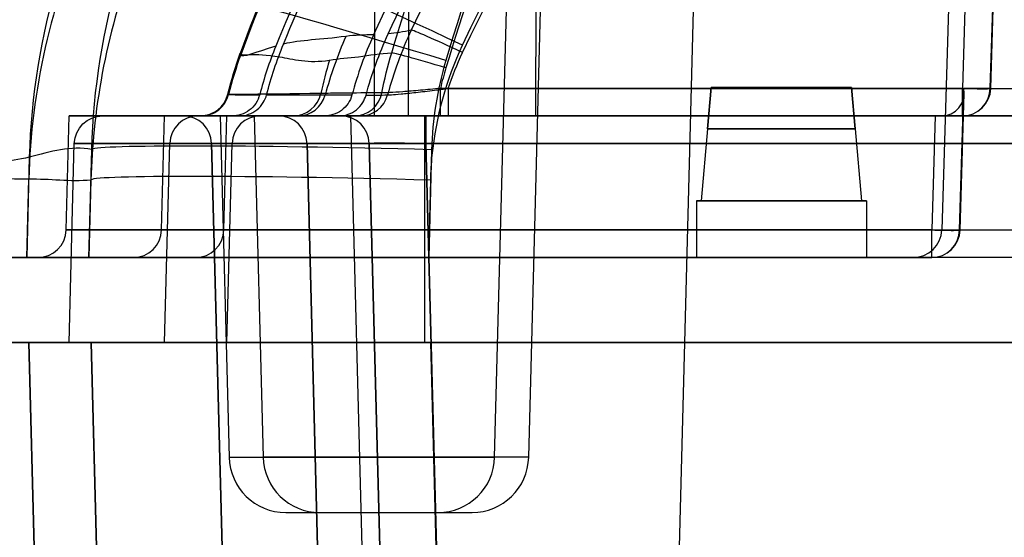
# Model space of a CAD drawing. Units: millimetres. Extents: x 11 to 112, y 13 to 147.
# Drawn here: x 19 to 24, y 85 to 88 of the extents above; entities that cross this region are included whole.
import ezdxf

# ---------------------------------------------------------------- set-up
doc = ezdxf.new("R2010")
doc.units = ezdxf.units.MM
doc.header["$PDSIZE"] = -1
doc.layers.add('1', color=7, linetype='Continuous', true_color=0xffffff)
doc.styles.get("Standard").update_dxf_attribs({"font": 'arial.ttf', "height": 2})
doc.dimstyles.get("Standard").update_dxf_attribs({"dimtxt": 0.18, "dimasz": 0.18, "dimexe": 0.18, "dimexo": 0.0625, "dimgap": 0.09, "dimtad": 0, "dimtih": 1, "dimtoh": 1, "dimdec": 4, "dimzin": 0, "dimdsep": 46, "dimtxsty": 'Standard', "dimcen": 0.09, "dimadec": 0, "dimazin": 0, "dimtfac": 1, "dimtdec": 4, "dimtofl": 0, "dimtmove": 0, "dimatfit": 3, "dimfxl": 1, "dimtolj": 1, "dimtzin": 0, "dimarcsym": 0})

# ---------------------------------------------------------------- blocks, each defined once
blk = doc.blocks.new('*D22')
at = {"color": 0, "lineweight": -2, "transparency": 16777216}
for p, q in [((38.6073, 102.3849), (14.4727, 102.3849)), ((14.6527, 102.2049), (14.6527, 91.8)), ((14.6527, 79.1715), (14.6527, 89.5763)), ((20.2552, 78.9915), (14.4727, 78.9915))]:
    blk.add_line(p, q, dxfattribs=at)
at = {"color": 0, "transparency": 16777216}
for points in [[(14.6227, 102.2049), (14.6827, 102.2049), (14.6527, 102.3849)], [(14.6227, 79.1715), (14.6827, 79.1715), (14.6527, 78.9915)]]:
    blk.add_solid(points, dxfattribs=at)
at = {"layer": 'Defpoints', "color": 0, "transparency": 16777216}
for p in [(38.6698, 102.3849), (14.6527, 78.9915), (20.3177, 78.9915)]:
    blk.add_point(p, dxfattribs=at)
at = {"color": 0, "transparency": 16777216, "insert": (14.6527, 90.6882), "char_height": 2, "attachment_point": 5}
blk.add_mtext('\\A1;23.39', dxfattribs=at)
blk = doc.blocks.new('*D31')
at = {"color": 0, "lineweight": -2, "transparency": 16777216}
for p, q in [((52.1041, 89.5395), (52.1041, 74.7565)), ((17.3178, 82.6385), (17.3178, 74.7565)), ((17.4978, 74.9365), (31.2451, 74.9365)), ((51.9241, 74.9365), (38.1768, 74.9365))]:
    blk.add_line(p, q, dxfattribs=at)
at = {"color": 0, "transparency": 16777216}
for points in [[(17.4978, 74.9665), (17.4978, 74.9065), (17.3178, 74.9365)], [(51.9241, 74.9665), (51.9241, 74.9065), (52.1041, 74.9365)]]:
    blk.add_solid(points, dxfattribs=at)
at = {"layer": 'Defpoints', "color": 0, "transparency": 16777216}
for p in [(52.1041, 89.602), (17.3178, 82.701), (52.1041, 74.9365)]:
    blk.add_point(p, dxfattribs=at)
at = {"color": 0, "transparency": 16777216, "insert": (34.711, 74.9365), "char_height": 2, "attachment_point": 5}
blk.add_mtext('\\A1;34.79', dxfattribs=at)

msp = doc.modelspace()

# ---------------------------------------------------------------- linework, layer by layer
at = {"layer": '1', "color": 252, "linetype": 'Continuous'}
for p, q in [((22.3647, 83.8362), (22.5189, 89.7264)), ((21.573, 85.6142), (21.6738, 89.4624)), ((21.7254, 85.6142), (21.8234, 89.3551)), ((21.7595, 88.7884), (21.7557, 87.1449)), ((21.7593, 88.6988), (21.7557, 87.1449)), ((21.0369, 88.6638), (21.0335, 87.1449)), ((21.0369, 88.6462), (21.0335, 87.1449)), ((21.1891, 88.574), (21.1859, 87.1449)), ((21.189, 88.5231), (21.1859, 87.1449)), ((23.6356, 88.5471), (23.5766, 86.6336)), ((23.7082, 88.5419), (23.669, 87.2685)), ((23.794, 87.2686), (23.8332, 88.5419)), ((23.7959, 87.268), (23.8351, 88.5413)), ((22.5434, 87.2719), (22.5272, 87.0864)), ((22.5272, 87.0864), (22.5434, 87.2719)), ((22.5434, 87.2719), (23.1721, 87.2719)), ((23.1721, 87.2719), (22.5434, 87.2719)), ((23.1721, 87.2719), (23.1883, 87.0864)), ((23.1883, 87.0864), (23.1721, 87.2719)), ((21.3299, 87.1449), (21.3299, 87.2685)), ((23.669, 87.2685), (21.3299, 87.2685)), ((21.3652, 87.2685), (21.3652, 87.1449)), ((21.3652, 87.2685), (30.0716, 87.2685)), ((23.6565, 86.6336), (23.6761, 87.2686)), ((23.6584, 86.633), (23.6773, 87.2466)), ((23.669, 87.1449), (23.669, 87.2685)), ((23.6761, 87.2686), (23.794, 87.2686)), ((19.6527, 86.6335), (19.6661, 87.1449)), ((19.6527, 86.6335), (19.6661, 87.1449)), ((20.0806, 86.6335), (20.094, 87.1449)), ((20.0806, 86.6335), (20.094, 87.1449)), ((20.3729, 87.1449), (20.094, 87.1449)), ((20.094, 87.1449), (20.3729, 87.1449)), ((20.6053, 87.1449), (20.1778, 87.1449)), ((20.1778, 87.1449), (20.6053, 87.1449)), ((20.2442, 87.1449), (20.5231, 87.1449)), ((20.5231, 87.1449), (20.2442, 87.1449)), ((21.0335, 87.1449), (20.2547, 87.1449)), ((20.2574, 87.1449), (21.0335, 87.1449)), ((20.3431, 87.1449), (21.0335, 87.1449)), ((20.3431, 87.1449), (20.3832, 85.6142)), ((20.3595, 86.6335), (20.3729, 87.1449)), ((20.3595, 86.6335), (20.3729, 87.1449)), ((20.397, 87.1449), (21.1859, 87.1449)), ((21.1859, 87.1449), (20.4285, 87.1449)), ((20.4955, 87.1449), (21.1859, 87.1449)), ((20.4955, 87.1449), (20.5356, 85.6142)), ((20.6053, 87.1449), (20.8843, 87.1449)), ((20.8843, 87.1449), (20.6053, 87.1449)), ((20.8107, 87.1449), (21.7557, 87.1449)), ((21.7557, 87.1449), (20.8743, 87.1449)), ((21.2649, 87.1449), (20.8843, 87.1449)), ((20.8843, 87.1449), (21.2649, 87.1449)), ((21.7557, 87.1449), (20.9273, 87.1449)), ((20.9273, 87.1449), (21.014, 83.8362)), ((21.2608, 86.6335), (21.2608, 87.1449)), ((21.2608, 87.1449), (30.0694, 87.1449)), ((23.5472, 87.1449), (21.2608, 87.1449)), ((21.2608, 86.6335), (21.2608, 87.1449)), ((21.2608, 87.1449), (24.0733, 87.1449)), ((29.9597, 87.1449), (21.2608, 87.1449)), ((21.2608, 87.0212), (21.2608, 87.1449)), ((21.2608, 87.1449), (21.2608, 87.0212)), ((21.2649, 87.1449), (21.2649, 87.0212)), ((21.2649, 87.0212), (21.2649, 87.1449)), ((21.2649, 87.1449), (29.9597, 87.1449)), ((24.0733, 87.1449), (21.2649, 87.1449)), ((21.3299, 87.1449), (23.669, 87.1449)), ((30.0716, 87.1449), (21.3652, 87.1449)), ((23.5472, 87.1449), (23.5315, 86.6335)), ((23.5724, 87.1449), (23.5472, 87.1449)), ((23.669, 87.1449), (23.5724, 87.1449)), ((22.5272, 87.0864), (22.499, 86.7639)), ((22.5272, 87.0864), (22.499, 86.7639)), ((22.5272, 87.0864), (23.1883, 87.0864)), ((23.1883, 87.0864), (22.5272, 87.0864)), ((23.1883, 87.0864), (23.2165, 86.7639)), ((23.1883, 87.0864), (23.2165, 86.7639)), ((19.6661, 86.1289), (19.6895, 87.0212)), ((19.6661, 86.1289), (19.6895, 87.0212)), ((20.094, 86.1289), (20.1173, 87.0212)), ((20.094, 86.1289), (20.1173, 87.0212)), ((20.3963, 87.0212), (20.1173, 87.0212)), ((20.1173, 87.0212), (20.3963, 87.0212)), ((20.7322, 87.0213), (20.3048, 87.0213)), ((20.3855, 83.9366), (20.3048, 87.0212)), ((20.3048, 87.0212), (20.7322, 87.0212)), ((20.3048, 87.0212), (20.3855, 83.9366)), ((20.3729, 86.1289), (20.3963, 87.0212)), ((20.3729, 86.1289), (20.3963, 87.0212)), ((20.7322, 87.0213), (20.813, 83.9354)), ((20.7322, 87.0213), (21.0112, 87.0213)), ((21.0112, 87.0213), (20.7322, 87.0213)), ((20.813, 83.9354), (20.7322, 87.0213)), ((21.0112, 87.0213), (21.0919, 83.9364)), ((21.0919, 83.9364), (21.0112, 87.0213)), ((21.2608, 86.1289), (21.2608, 87.0212)), ((21.2608, 86.1289), (21.2608, 87.0212)), ((21.2608, 87.0212), (29.9597, 87.0212)), ((24.0733, 87.0212), (21.2608, 87.0212)), ((21.2649, 87.0212), (24.0733, 87.0212)), ((21.2649, 87.0212), (21.3457, 83.9366)), ((21.3457, 83.9366), (21.2649, 87.0212)), ((29.9597, 87.0212), (21.2649, 87.0212)), ((19.755, 86.5099), (19.7677, 86.9948)), ((21.2901, 86.9933), (21.2774, 86.5099)), ((19.4878, 86.9602), (19.476, 86.5099)), ((19.476, 86.5099), (19.4853, 86.8624)), ((19.7641, 86.8586), (19.755, 86.5099)), ((21.2774, 86.5099), (21.2865, 86.8571)), ((23.2387, 86.7639), (22.4767, 86.7639)), ((22.4767, 86.7639), (23.2387, 86.7639)), ((22.4767, 86.7639), (22.4767, 86.5099)), ((22.4767, 86.7639), (22.4767, 86.5099)), ((23.2165, 86.7639), (22.499, 86.7639)), ((22.499, 86.7639), (23.2165, 86.7639)), ((23.2387, 86.7639), (23.2387, 86.5099)), ((23.2387, 86.7639), (23.2387, 86.5099)), ((20.3595, 86.6335), (20.0806, 86.6335)), ((20.0806, 86.6335), (20.3595, 86.6335)), ((21.2608, 86.6335), (30.0605, 86.6335)), ((21.2608, 86.5099), (21.2608, 86.6335)), ((21.2608, 86.5099), (21.2608, 86.6335)), ((23.5315, 86.6335), (21.2608, 86.6335)), ((23.5315, 86.5099), (23.5315, 86.6335)), ((23.5766, 86.6336), (23.6565, 86.6336)), ((19.0477, 86.5099), (19.476, 86.5099)), ((19.476, 86.5099), (19.0477, 86.5099)), ((19.755, 86.5099), (19.476, 86.5099)), ((19.476, 86.5099), (19.755, 86.5099)), ((19.755, 86.5099), (21.2774, 86.5099)), ((21.2774, 86.5099), (19.755, 86.5099)), ((19.9537, 86.5099), (20.2327, 86.5099)), ((20.2327, 86.5099), (19.9537, 86.5099)), ((30.0605, 86.5099), (21.2608, 86.5099)), ((21.2608, 86.5099), (23.5315, 86.5099)), ((30.0605, 86.5099), (21.2774, 86.5099)), ((21.2774, 86.5099), (23.4471, 86.5099)), ((23.2387, 86.5099), (22.4767, 86.5099)), ((22.4767, 86.5099), (23.2387, 86.5099)), ((23.5315, 86.5099), (23.4471, 86.5099)), ((19.0577, 86.1289), (19.486, 86.1289)), ((19.486, 86.1289), (19.0577, 86.1289)), ((19.486, 86.1289), (19.5443, 83.9009)), ((19.5443, 83.9009), (19.486, 86.1289)), ((19.765, 86.1289), (19.486, 86.1289)), ((19.486, 86.1289), (19.765, 86.1289)), ((19.8233, 83.9019), (19.765, 86.1289)), ((21.2874, 86.1289), (19.765, 86.1289)), ((19.765, 86.1289), (19.8233, 83.9019)), ((19.765, 86.1289), (21.2874, 86.1289)), ((20.3729, 86.1289), (20.094, 86.1289)), ((20.094, 86.1289), (20.3729, 86.1289)), ((25.0751, 86.1289), (21.2608, 86.1289)), ((21.2608, 86.1289), (48.0767, 86.1289)), ((21.2874, 86.1289), (21.3457, 83.9034)), ((21.2874, 86.1289), (48.0501, 86.1289)), ((21.3457, 83.9034), (21.2874, 86.1289)), ((48.0501, 86.1289), (21.2874, 86.1289)), ((20.3832, 85.6142), (21.573, 85.6142)), ((21.7254, 85.6142), (20.5356, 85.6142)), ((20.6371, 85.3669), (21.3191, 85.3669)), ((20.7895, 85.3669), (21.4715, 85.3669))]:
    msp.add_line(p, q, dxfattribs=at)
at = {"layer": '1', "color": 163, "linetype": 'Continuous'}
for p, q in [((19.8351, 87.1449), (21.0335, 87.1449)), ((19.8351, 87.1449), (21.0335, 87.1449)), ((19.9875, 87.1449), (21.1859, 87.1449)), ((21.1859, 87.1449), (19.9875, 87.1449)), ((20.3431, 87.1449), (21.6131, 87.1449)), ((21.7557, 87.1449), (20.4193, 87.1449)), ((20.4193, 87.1449), (21.7557, 87.1449)), ((20.4955, 87.1449), (21.7655, 87.1449)), ((22.4513, 87.1449), (20.9273, 87.1449)), ((21.6131, 87.1449), (21.0335, 87.1449)), ((21.7655, 87.1449), (21.1859, 87.1449)), ((22.4513, 87.1449), (21.7557, 87.1449))]:
    msp.add_line(p, q, dxfattribs=at)
at = {"layer": '1', "color": 252, "linetype": 'Continuous', "extrusion": (0, 0, -1)}
for centre, radius, start, end in [((-22.1049, 86.8207), 1.778, 13.7108, 19.9284), ((-19.8164, 87.0179), 0.127, 1.5, 90), ((-19.8164, 87.0179), 0.127, 1.5, 90)]:
    msp.add_arc(centre, radius, start, end, dxfattribs=at)
at = {"layer": '1', "color": 252, "linetype": 'Continuous'}
for centre, radius, start, end in [((20.2541, 87.2719), 0.127, 269.9999, 346.267), ((23.669, 87.2719), 0.127, 270, 358.2356), ((20.1778, 87.0179), 0.127, 1.5, 90), ((20.1778, 87.0179), 0.127, 1.5, 90), ((19.5258, 86.6369), 0.127, 270, 358.5), ((19.5258, 86.6369), 0.127, 270, 358.5), ((23.5315, 86.6369), 0.127, 270, 358.2356), ((20.6371, 85.6209), 0.254, 181.5, 270), ((20.7895, 85.6209), 0.254, 181.5, 270), ((21.3191, 85.6209), 0.254, 270, 358.5), ((21.4715, 85.6209), 0.254, 270, 358.5)]:
    msp.add_arc(centre, radius, start, end, dxfattribs=at)
for centre, major_axis, ratio, start_param, end_param in [((21.4293, 87.4221), (-1.3805, 0.6456), 0.023714, 4.723478, 6.250721), ((22.53, 86.7793), (0.0698, -3.0472), 0.999296, 4.271453, 4.662374), ((21.3545, 87.3536), (1.459, -0.4404), 0.025061, 1.578361, 3.103968), ((22.5326, 86.8775), (-0.7664, 2.9501), 0.99924, 1.021497, 1.289675), ((22.53, 86.7793), (0.0407, -1.7775), 0.999296, 4.271453, 4.428181), ((21.4293, 87.4221), (-0.2301, 0.1076), 0.023714, 4.723478, 6.250721), ((22.1049, 86.8204), (1.778, 0), 0.999999, 2.793728, 2.902335), ((21.3545, 87.3536), (0.2432, -0.0734), 0.025061, 1.578361, 3.103968), ((22.5326, 86.8775), (-0.4471, 1.7209), 0.99924, 1.021497, 1.108296), ((20.2542, 87.2719), (0, 0.127), 1, 3.141593, 4.473132), ((20.67, 87.2719), (0, 0.127), 0.999364, 3.141593, 4.503877), ((20.691, 87.2719), (0, 0.127), 0.999305, 3.141593, 4.451057), ((20.9428, 87.2719), (0, 0.127), 0.999256, 3.141593, 4.5224), ((20.9706, 87.2719), (0, 0.127), 0.999331, 3.141593, 4.448967), ((23.551, 87.2719), (-0.0954, 0.0983), 0.842881, 2.456382, 4.001396), ((23.669, 87.2719), (-0.1269, 0.0039), 0.026165, 1.571602, 3.316186), ((23.669, 87.2719), (0, -0.127), 0.984798, 0, 1.545014), ((20.2442, 87.0179), (0, -0.127), 0.999298, 3.141593, 4.686209), ((20.2442, 87.0179), (0, 0.127), 0.999298, 0, 1.544616), ((20.5231, 87.0179), (0, -0.127), 0.999298, 3.141593, 4.686209), ((20.5231, 87.0179), (0, 0.127), 0.999298, 0, 1.544616), ((20.6053, 87.0179), (0, -0.127), 0.999298, 1.597938, 3.141593), ((20.6053, 87.0179), (0, 0.127), 0.999298, 4.739531, 6.283185), ((20.8843, 87.0179), (0, -0.127), 0.999298, 1.597938, 3.141593), ((20.8843, 87.0179), (0, 0.127), 0.999298, 4.739531, 6.283185), ((21.2901, 86.9534), (1.5235, -0.0399), 0.026168, 1.571482, 3.104111), ((21.2652, 87.0179), (-0.2542, 0.0033), 0.013064, 4.713587, 6.246217), ((21.2652, 87.0179), (-0.2542, 0.0033), 0.013064, 4.713587, 6.246217), ((21.2865, 86.8172), (-1.5235, 0.0399), 0.026168, 4.713074, 6.245704), ((19.9537, 86.6369), (0, 0.127), 0.999298, 3.141593, 4.686209), ((19.9537, 86.6369), (0, -0.127), 0.999298, 0, 1.544616), ((20.2327, 86.6369), (0, 0.127), 0.999298, 3.141593, 4.686209), ((20.2327, 86.6369), (0, -0.127), 0.999298, 0, 1.544616), ((23.4477, 86.6369), (0.1277, 0.0185), 0.984137, 4.565879, 6.110893), ((23.5315, 86.6369), (0, -0.127), 0.984798, 0, 1.545014), ((23.5315, 86.6369), (-0.1269, 0.0039), 0.026165, 1.571602, 3.316186)]:
    msp.add_ellipse(centre, major_axis=major_axis, ratio=ratio, start_param=start_param, end_param=end_param, dxfattribs=at)
for points, knots in [([(48.2481, 88.8984), (48.1488, 90.7426), (48.0416, 92.5867), (47.831, 95.3487), (47.7529, 96.2685), (47.548, 98.1031), (47.4426, 99.0275), (47.1298, 100.1384), (47.0579, 100.3613), (46.8406, 100.7703), (46.6353, 100.906), (45.95, 101.0673), (45.4763, 101.0755), (44.0726, 101.1192), (43.1359, 101.1138), (40.3264, 101.116), (38.4533, 101.1152), (35.6438, 101.1106), (34.7073, 101.1088), (32.8343, 101.0919), (31.8934, 101.1128), (30.7322, 100.9625), (30.4855, 100.9347), (30.108, 100.6602), (29.9774, 100.453), (29.5991, 99.8574), (29.3861, 99.4368), (28.7436, 98.1799), (28.3236, 97.3373), (26.9424, 94.877), (25.8449, 93.35), (23.3643, 90.5475), (21.9963, 89.2338), (21.1994, 87.5299)], [0, 0, 0, 0, 0.125, 0.125, 0.1875, 0.1875, 0.25, 0.25, 0.265625, 0.265625, 0.28125, 0.28125, 0.3125, 0.3125, 0.375, 0.375, 0.5, 0.5, 0.5625, 0.5625, 0.625, 0.625, 0.640625, 0.640625, 0.65625, 0.65625, 0.6875, 0.6875, 0.75, 0.75, 0.875, 0.875, 1, 1, 1, 1]), ([(21.4293, 87.462), (22.216, 89.1443), (23.5711, 90.4378), (26.0198, 93.2042), (27.1075, 94.7075), (28.4804, 97.1307), (28.8986, 97.9605), (29.5303, 99.2024), (29.7395, 99.6179), (30.0974, 100.2151), (30.2173, 100.4173), (30.5525, 100.7419), (30.8053, 100.7573), (31.9525, 100.8972), (32.8797, 100.8784), (34.7275, 100.8947), (35.6514, 100.8965), (38.4231, 100.9011), (40.2709, 100.9017), (43.0426, 100.8998), (43.9667, 100.9044), (45.3517, 100.8668), (45.8168, 100.8595), (46.3851, 100.7465), (46.5069, 100.7282), (46.6916, 100.5919), (46.7337, 100.4772), (46.8716, 100.165), (46.935, 99.9464), (47.214, 98.8506), (47.3171, 97.9459), (47.5123, 96.1474), (47.5879, 95.2459), (47.7922, 92.5389), (47.8973, 90.7317), (47.9947, 88.9244)], [0, 0, 0, 0, 0.125, 0.125, 0.25, 0.25, 0.3125, 0.3125, 0.34375, 0.34375, 0.359375, 0.359375, 0.375, 0.375, 0.4375, 0.4375, 0.5, 0.5, 0.625, 0.625, 0.6875, 0.6875, 0.71875, 0.71875, 0.726562, 0.726562, 0.734375, 0.734375, 0.75, 0.75, 0.8125, 0.8125, 0.875, 0.875, 1, 1, 1, 1]), ([(21.4293, 87.4288), (22.216, 89.111), (23.5711, 90.4045), (26.0198, 93.171), (27.1075, 94.6742), (28.4804, 97.0975), (28.8986, 97.9272), (29.5303, 99.1692), (29.7395, 99.5846), (30.0974, 100.1819), (30.2173, 100.384), (30.5525, 100.7086), (30.8053, 100.7241), (31.9525, 100.8639), (32.8797, 100.8451), (34.7275, 100.8615), (35.6514, 100.8633), (38.4231, 100.8678), (40.2709, 100.8685), (43.0426, 100.8666), (43.9667, 100.8711), (45.3517, 100.8335), (45.8168, 100.8262), (46.3851, 100.7133), (46.5069, 100.6949), (46.6916, 100.5586), (46.7337, 100.444), (46.8716, 100.1318), (46.935, 99.9131), (47.214, 98.8173), (47.3171, 97.9126), (47.5123, 96.1142), (47.5879, 95.2126), (47.7922, 92.5057), (47.8973, 90.6985), (47.9947, 88.8911)], [0, 0, 0, 0, 0.125, 0.125, 0.25, 0.25, 0.3125, 0.3125, 0.34375, 0.34375, 0.359375, 0.359375, 0.375, 0.375, 0.4375, 0.4375, 0.5, 0.5, 0.625, 0.625, 0.6875, 0.6875, 0.71875, 0.71875, 0.726563, 0.726563, 0.734375, 0.734375, 0.75, 0.75, 0.8125, 0.8125, 0.875, 0.875, 1, 1, 1, 1]), ([(27.0981, 95.2324), (27.0863, 95.2164), (27.0546, 95.1754), (26.9936, 95.1062), (26.916, 95.0191), (26.8296, 94.9207), (26.736, 94.8107), (26.6363, 94.6897), (26.5321, 94.5597), (26.424, 94.4218), (26.3093, 94.2733), (26.1885, 94.1154), (26.0612, 93.9487), (25.9353, 93.7843), (25.8117, 93.6243), (25.6916, 93.471), (25.5857, 93.3378), (25.493, 93.2231), (25.4078, 93.1187), (25.2995, 92.988), (25.1826, 92.8496), (25.0513, 92.697), (24.9125, 92.5391), (24.7609, 92.3703), (24.5923, 92.1868), (24.4, 91.9828), (24.1916, 91.768), (23.9779, 91.5543), (23.7897, 91.3716), (23.642, 91.2316), (23.5447, 91.1408), (23.4541, 91.0572), (23.3679, 90.9786), (23.2847, 90.9038), (23.1795, 90.8102), (23.0559, 90.7021), (22.9147, 90.5812), (22.7747, 90.4636), (22.6432, 90.3552), (22.5183, 90.2539), (22.4118, 90.1686), (22.2988, 90.0787), (22.1676, 89.974), (22.036, 89.866), (21.9113, 89.7591), (21.7941, 89.6522), (21.6904, 89.5507), (21.6127, 89.47), (21.5494, 89.4004), (21.5052, 89.3501), (21.4608, 89.2978), (21.4173, 89.2449), (21.3663, 89.1807), (21.3056, 89.101), (21.2257, 88.9904), (21.1239, 88.84), (21.0063, 88.6509), (20.8782, 88.4253), (20.742, 88.1614), (20.5916, 87.8344), (20.4893, 87.578), (20.4361, 87.4325), (20.4347, 87.4287)], [0, 0, 0, 0, 0.030491, 0.075471, 0.119569, 0.161566, 0.200561, 0.235453, 0.266803, 0.294647, 0.319135, 0.343138, 0.363362, 0.380085, 0.393552, 0.403989, 0.411657, 0.414589, 0.418134, 0.421623, 0.427104, 0.433762, 0.441728, 0.451264, 0.463296, 0.477934, 0.495177, 0.513198, 0.531143, 0.546272, 0.559087, 0.571614, 0.584102, 0.596556, 0.608982, 0.633268, 0.657816, 0.685573, 0.717296, 0.745068, 0.775394, 0.805019, 0.830581, 0.847222, 0.861522, 0.873048, 0.879515, 0.884264, 0.88611, 0.887714, 0.889223, 0.890805, 0.892612, 0.895954, 0.900858, 0.91084, 0.924925, 0.939243, 0.956359, 0.97637, 0.999397, 1, 1, 1, 1]), ([(47.2227, 90.0248), (46.5822, 91.0724), (45.8289, 92.081), (43.7019, 93.3466), (42.4474, 93.5706), (40.6237, 93.5729), (40.0074, 93.5102), (38.8218, 93.193), (38.2735, 92.9309), (36.6712, 92.0454), (35.6091, 91.4232), (32.1564, 90.2004), (29.6962, 90.126), (26.0395, 90.1198), (24.8082, 90.182), (23.0166, 89.8466), (22.4242, 89.5687), (21.7273, 88.5514), (21.5306, 87.9769), (21.3545, 87.3935)], [0, 0, 0, 0, 0.125, 0.125, 0.25, 0.25, 0.3125, 0.3125, 0.375, 0.375, 0.5, 0.5, 0.75, 0.75, 0.875, 0.875, 0.9375, 0.9375, 1, 1, 1, 1]), ([(21.1116, 87.4271), (21.2666, 87.9407), (21.4447, 88.4442), (21.9731, 89.3761), (22.3733, 89.7815), (23.8795, 90.3716), (24.9843, 90.3239), (28.2024, 90.35), (30.3726, 90.2948), (32.4623, 90.6997)], [0, 0, 0, 0, 0.125, 0.125, 0.25, 0.25, 0.5, 0.5, 1, 1, 1, 1]), ([(32.4536, 90.446), (30.4166, 90.0593), (28.3041, 90.0984), (25.1695, 90.0804), (24.1111, 90.1294), (22.6042, 89.6327), (22.1961, 89.2576), (21.6777, 88.3513), (21.5055, 87.8604), (21.3545, 87.3602)], [0, 0, 0, 0, 0.5, 0.5, 0.75, 0.75, 0.875, 0.875, 1, 1, 1, 1]), ([(20.05, 88.0685), (19.9056, 87.7598), (19.8125, 87.4219), (19.7709, 87.0083), (19.7661, 86.9335), (19.7641, 86.8586)], [0, 0, 0, 0, 0.821785, 0.821785, 1, 1, 1, 1]), ([(21.2865, 86.8571), (21.2875, 86.8945), (21.2898, 86.932), (21.3106, 87.1388), (21.3571, 87.3077), (21.4293, 87.462)], [0, 0, 0, 0, 0.178228, 0.178228, 1, 1, 1, 1]), ([(20.4334, 87.4265), (20.4314, 87.4176), (20.4446, 87.4191), (20.4728, 87.4202), (20.4749, 87.4203), (20.5066, 87.4214), (20.5505, 87.4195), (20.6674, 87.4005), (20.7404, 87.3793), (20.8326, 87.395)], [0, 0, 0, 0, 0.314951, 0.314951, 0.338408, 0.338408, 0.669272, 0.669272, 1, 1, 1, 1]), ([(20.8326, 87.395), (20.876, 87.4023), (20.9194, 87.4052), (21.0118, 87.4157), (21.0608, 87.4274), (21.1116, 87.4271)], [0, 0, 0, 0, 0.477909, 0.477909, 1, 1, 1, 1]), ([(20.3781, 87.2416), (20.3747, 87.2278), (20.3689, 87.2145), (20.3535, 87.1907), (20.3436, 87.18), (20.3212, 87.1627), (20.3084, 87.1559), (20.2821, 87.1471), (20.2683, 87.1449), (20.2547, 87.1449)], [0, 0, 0, 0, 0.252423, 0.252423, 0.504821, 0.504821, 0.757634, 0.757634, 1, 1, 1, 1]), ([(20.2574, 87.1449), (20.2717, 87.1449), (20.2861, 87.1473), (20.313, 87.1568), (20.3258, 87.1639), (20.348, 87.1817), (20.3577, 87.1926), (20.3722, 87.2159), (20.3774, 87.2283), (20.3806, 87.2411)], [0, 0, 0, 0, 0.255258, 0.255258, 0.510563, 0.510563, 0.765179, 0.765179, 1, 1, 1, 1]), ([(20.3776, 87.2418), (20.3774, 87.2418), (20.3775, 87.2418), (20.3779, 87.2417), (20.378, 87.2416), (20.3781, 87.2416)], [0, 0, 0, 0, 0.773604, 0.773604, 1, 1, 1, 1]), ([(20.3806, 87.2411), (20.385, 87.2406), (20.3946, 87.2403), (20.4137, 87.2401), (20.4183, 87.2401), (20.4462, 87.2399), (20.4781, 87.24), (20.5201, 87.24)], [0, 0, 0, 0, 0.391932, 0.391932, 0.499979, 0.499979, 1, 1, 1, 1]), ([(20.5201, 87.24), (20.5166, 87.2263), (20.5106, 87.213), (20.4949, 87.1895), (20.4849, 87.179), (20.4623, 87.1619), (20.4493, 87.1552), (20.4234, 87.1469), (20.4101, 87.1449), (20.397, 87.1449)], [0, 0, 0, 0, 0.254413, 0.254413, 0.50878, 0.50878, 0.763879, 0.763879, 1, 1, 1, 1]), ([(20.4285, 87.1449), (20.4427, 87.1449), (20.4571, 87.1473), (20.4839, 87.1567), (20.4966, 87.1638), (20.5188, 87.1816), (20.5285, 87.1925), (20.5428, 87.2155), (20.548, 87.2275), (20.5512, 87.2399)], [0, 0, 0, 0, 0.256673, 0.256673, 0.513376, 0.513376, 0.769645, 0.769645, 1, 1, 1, 1]), ([(20.5512, 87.2399), (20.5678, 87.2399), (20.5856, 87.2398), (20.6514, 87.2395), (20.7059, 87.2392), (20.782, 87.239), (20.7976, 87.239), (20.8136, 87.239)], [0, 0, 0, 0, 0.246231, 0.246231, 0.849244, 0.849244, 1, 1, 1, 1]), ([(21.0675, 87.2479), (21.0545, 87.248), (21.0417, 87.2481), (20.9787, 87.248), (20.9295, 87.2473), (20.8513, 87.2465), (20.8225, 87.2461), (20.7942, 87.2456)], [0, 0, 0, 0, 0.136145, 0.136145, 0.680791, 0.680791, 1, 1, 1, 1]), ([(20.9337, 87.2388), (20.93, 87.2251), (20.9239, 87.2119), (20.9079, 87.1886), (20.8979, 87.1782), (20.8751, 87.1614), (20.8621, 87.1548), (20.8364, 87.1468), (20.8234, 87.1449), (20.8107, 87.1449)], [0, 0, 0, 0, 0.255886, 0.255886, 0.511705, 0.511705, 0.76858, 0.76858, 1, 1, 1, 1]), ([(20.8136, 87.239), (20.8319, 87.2391), (20.8505, 87.2391), (20.8906, 87.2389), (20.9122, 87.2389), (20.9337, 87.2388)], [0, 0, 0, 0, 0.465237, 0.465237, 1, 1, 1, 1]), ([(20.8743, 87.1449), (20.8885, 87.1449), (20.9029, 87.1473), (20.9296, 87.1567), (20.9424, 87.1638), (20.9646, 87.1816), (20.9743, 87.1925), (20.9883, 87.215), (20.9934, 87.2266), (20.9966, 87.2386)], [0, 0, 0, 0, 0.258673, 0.258673, 0.517367, 0.517367, 0.775769, 0.775769, 1, 1, 1, 1]), ([(20.9966, 87.2386), (20.9998, 87.2386), (21.003, 87.2386), (21.0189, 87.2386), (21.0316, 87.2386), (21.0607, 87.2386), (21.077, 87.2387), (21.0931, 87.2388)], [0, 0, 0, 0, 0.097922, 0.097922, 0.489609, 0.489609, 1, 1, 1, 1]), ([(21.3299, 87.2685), (21.2998, 87.2653), (21.2693, 87.2623), (21.2125, 87.2572), (21.1855, 87.255), (21.1393, 87.2516), (21.1193, 87.2503), (21.0892, 87.2485), (21.0783, 87.248), (21.0697, 87.2478), (21.068, 87.2478), (21.0675, 87.2479)], [0, 0, 0, 0, 0.230206, 0.230206, 0.458164, 0.458164, 0.67994, 0.67994, 0.895956, 0.895956, 1, 1, 1, 1]), ([(21.0931, 87.2388), (21.0941, 87.2386), (21.1, 87.2389), (21.1207, 87.2405), (21.1358, 87.2418), (21.1729, 87.2453), (21.1956, 87.2476), (21.2459, 87.2531), (21.2745, 87.2564), (21.3238, 87.2628), (21.3445, 87.2656), (21.3652, 87.2685)], [0, 0, 0, 0, 0.205615, 0.205615, 0.412345, 0.412345, 0.623957, 0.623957, 0.846141, 0.846141, 1, 1, 1, 1]), ([(20.2442, 87.1449), (20.1114, 87.1449), (20.0096, 87.1449), (19.8734, 87.1449), (19.8343, 87.1449), (19.8181, 87.1449), (19.8164, 87.1449), (19.8164, 87.1449)], [0, 0, 0, 0, 0.465575, 0.465575, 0.89312, 0.89312, 1, 1, 1, 1]), ([(19.8164, 87.1449), (19.8164, 87.1449), (19.8473, 87.1449), (19.9659, 87.1449), (20.0487, 87.1449), (20.1848, 87.1449), (20.2137, 87.1449), (20.2442, 87.1449)], [0, 0, 0, 0, 0.465575, 0.465575, 0.89312, 0.89312, 1, 1, 1, 1]), ([(20.2547, 87.1449), (20.2544, 87.1449), (20.2542, 87.1449), (20.2541, 87.1449), (20.2541, 87.1449), (20.2542, 87.1449)], [0, 0, 0, 0, 0.607038, 0.607038, 1, 1, 1, 1]), ([(20.397, 87.1449), (20.3551, 87.1449), (20.3232, 87.1449), (20.2953, 87.1449), (20.2908, 87.1449), (20.2716, 87.1449), (20.262, 87.1449), (20.2574, 87.1449)], [0, 0, 0, 0, 0.499898, 0.499898, 0.608116, 0.608116, 1, 1, 1, 1]), ([(20.691, 87.1449), (20.675, 87.1449), (20.6594, 87.1449), (20.5833, 87.1449), (20.5287, 87.1449), (20.4628, 87.1449), (20.445, 87.1449), (20.4285, 87.1449)], [0, 0, 0, 0, 0.150845, 0.150845, 0.754236, 0.754236, 1, 1, 1, 1]), ([(20.5231, 87.1449), (20.5248, 87.1449), (20.5305, 87.1449), (20.5587, 87.1449), (20.5929, 87.1449), (20.6842, 87.1449), (20.742, 87.1449), (20.8713, 87.1449), (20.9441, 87.1449), (21.0972, 87.1449), (21.1795, 87.1449), (21.2608, 87.1449)], [0, 0, 0, 0, 0.11542, 0.11542, 0.343231, 0.343231, 0.566392, 0.566392, 0.782993, 0.782993, 1, 1, 1, 1]), ([(21.2608, 87.1449), (21.2171, 87.1449), (21.1732, 87.1449), (21.0465, 87.1449), (20.9644, 87.1449), (20.8191, 87.1449), (20.7535, 87.1449), (20.6467, 87.1449), (20.6035, 87.1449), (20.5436, 87.1449), (20.5262, 87.1449), (20.5231, 87.1449)], [0, 0, 0, 0, 0.115489, 0.115489, 0.343303, 0.343303, 0.56645, 0.56645, 0.783021, 0.783021, 1, 1, 1, 1]), ([(20.67, 87.1449), (20.6982, 87.1449), (20.7269, 87.1449), (20.805, 87.1449), (20.854, 87.1449), (20.9171, 87.1449), (20.9298, 87.1449), (20.9428, 87.1449)], [0, 0, 0, 0, 0.319205, 0.319205, 0.863841, 0.863841, 1, 1, 1, 1]), ([(20.9428, 87.1449), (20.9436, 87.1449), (20.9462, 87.1449), (20.9591, 87.1449), (20.9752, 87.1449), (21.0198, 87.1449), (21.0493, 87.1449), (21.1175, 87.1449), (21.1574, 87.1449), (21.2409, 87.1449), (21.2857, 87.1449), (21.3299, 87.1449)], [0, 0, 0, 0, 0.105211, 0.105211, 0.323343, 0.323343, 0.546182, 0.546182, 0.773232, 0.773232, 1, 1, 1, 1]), ([(21.3652, 87.1449), (21.3355, 87.1449), (21.3058, 87.1449), (21.2346, 87.1449), (21.1934, 87.1449), (21.1203, 87.1449), (21.0873, 87.1449), (21.0332, 87.1449), (21.0112, 87.1449), (20.9808, 87.1449), (20.9721, 87.1449), (20.9706, 87.1449)], [0, 0, 0, 0, 0.149087, 0.149087, 0.367935, 0.367935, 0.580069, 0.580069, 0.789964, 0.789964, 1, 1, 1, 1]), ([(20.3962, 87.0212), (20.3963, 87.0212), (20.3963, 87.0212), (20.3999, 87.0212), (20.4203, 87.0212), (20.4906, 87.0212), (20.5411, 87.0212), (20.6659, 87.0212), (20.7425, 87.0212), (20.9125, 87.0212), (21.0088, 87.0212), (21.1577, 87.0212), (21.2093, 87.0212), (21.2608, 87.0212)], [0, 0, 0, 0, 0.000046, 0.000046, 0.217782, 0.217782, 0.433895, 0.433895, 0.656003, 0.656003, 0.884003, 0.884003, 1, 1, 1, 1]), ([(21.2608, 87.0212), (21.2608, 87.0212), (21.2607, 87.0212), (21.1652, 87.0212), (21.0683, 87.0212), (20.8887, 87.0212), (20.8035, 87.0212), (20.6524, 87.0212), (20.585, 87.0212), (20.4782, 87.0212), (20.438, 87.0212), (20.4049, 87.0212), (20.3982, 87.0212), (20.3963, 87.0212)], [0, 0, 0, 0, 0.000046, 0.000046, 0.217805, 0.217805, 0.433946, 0.433946, 0.656069, 0.656069, 0.884069, 0.884069, 1, 1, 1, 1]), ([(19.4878, 86.9602), (19.3927, 86.9353), (19.314, 86.9386), (19.1873, 86.9286), (19.1395, 86.919), (19.0744, 86.9023), (19.0579, 86.8968), (19.058, 86.9002)], [0, 0, 0, 0, 0.330803, 0.330803, 0.661555, 0.661555, 1, 1, 1, 1]), ([(19.0578, 86.8959), (19.057, 86.8649), (19.1261, 86.8804), (19.3238, 86.8697), (19.3977, 86.8601), (19.4853, 86.8624)], [0, 0, 0, 0, 0.693388, 0.693388, 1, 1, 1, 1]), ([(20.3595, 86.6335), (20.3595, 86.6335), (20.3596, 86.6335), (20.3611, 86.6335), (20.3658, 86.6335), (20.3922, 86.6335), (20.4295, 86.6335), (20.5335, 86.6335), (20.6014, 86.6335), (20.7548, 86.6335), (20.8419, 86.6335), (21.0264, 86.6335), (21.1263, 86.6335), (21.2373, 86.6335), (21.2491, 86.6335), (21.2608, 86.6335)], [0, 0, 0, 0, 0.000043, 0.000043, 0.091509, 0.091509, 0.31687, 0.31687, 0.540882, 0.540882, 0.757497, 0.757497, 0.974755, 0.974755, 1, 1, 1, 1]), ([(21.2608, 86.6335), (21.2608, 86.6335), (21.2607, 86.6335), (21.2184, 86.6335), (21.1759, 86.6335), (21.0321, 86.6335), (20.9314, 86.6335), (20.7504, 86.6335), (20.6673, 86.6335), (20.5309, 86.6335), (20.4748, 86.6335), (20.3944, 86.6335), (20.3692, 86.6335), (20.3607, 86.6335), (20.36, 86.6335), (20.3595, 86.6335)], [0, 0, 0, 0, 0.000043, 0.000043, 0.091484, 0.091484, 0.316849, 0.316849, 0.540854, 0.540854, 0.757445, 0.757445, 0.97484, 0.97484, 1, 1, 1, 1]), ([(19.9537, 86.5099), (19.9347, 86.5099), (19.9162, 86.5099), (19.8274, 86.5099), (19.7664, 86.5099), (19.6649, 86.5099), (19.6243, 86.5099), (19.5485, 86.5099), (19.5257, 86.5099), (19.5258, 86.5099)], [0, 0, 0, 0, 0.066768, 0.066768, 0.333846, 0.333846, 0.600923, 0.600923, 1, 1, 1, 1]), ([(19.5257, 86.5099), (19.5258, 86.5099), (19.5264, 86.5099), (19.5328, 86.5099), (19.548, 86.5099), (19.5989, 86.5099), (19.6345, 86.5099), (19.7487, 86.5099), (19.8399, 86.5099), (19.9537, 86.5099)], [0, 0, 0, 0, 0.066768, 0.066768, 0.333846, 0.333846, 0.600923, 0.600923, 1, 1, 1, 1]), ([(21.2608, 86.5099), (21.1339, 86.5099), (21.0049, 86.5099), (20.7821, 86.5099), (20.683, 86.5099), (20.5083, 86.5099), (20.4312, 86.5099), (20.3126, 86.5099), (20.27, 86.5099), (20.2398, 86.5099), (20.2345, 86.5099), (20.2327, 86.5099)], [0, 0, 0, 0, 0.243722, 0.243722, 0.459719, 0.459719, 0.682842, 0.682842, 0.908276, 0.908276, 1, 1, 1, 1]), ([(20.2327, 86.5099), (20.2374, 86.5099), (20.2673, 86.5099), (20.3643, 86.5099), (20.4281, 86.5099), (20.5834, 86.5099), (20.6779, 86.5099), (20.8843, 86.5099), (20.9993, 86.5099), (21.1637, 86.5099), (21.2123, 86.5099), (21.2608, 86.5099)], [0, 0, 0, 0, 0.243776, 0.243776, 0.459751, 0.459751, 0.682866, 0.682866, 0.908302, 0.908302, 1, 1, 1, 1])]:
    msp.add_open_spline(points, degree=3, knots=knots, dxfattribs=at)
for points in [[(21.7595, 88.7884), (21.4803, 88.3849), (21.2336, 87.956), (21.0308, 87.509)], [(21.0958, 87.5125), (21.2843, 87.9246), (21.5079, 88.3219), (21.7593, 88.6988)], [(20.4342, 87.4261), (20.5912, 87.8573), (20.7892, 88.2777), (21.0369, 88.6638)], [(21.0369, 88.6462), (20.7897, 88.2636), (20.5912, 87.8471), (20.4351, 87.4191)], [(21.1891, 88.574), (20.9517, 88.2252), (20.7495, 87.8492), (20.5918, 87.4577)], [(20.6269, 87.4672), (20.7781, 87.8362), (20.968, 88.1913), (21.189, 88.5231)], [(19.7677, 86.9948), (19.7749, 87.2649), (19.8188, 87.5364), (19.897, 87.795)], [(20.9062, 87.5015), (20.7941, 87.486), (20.702, 87.4854), (20.6269, 87.4672)], [(21.0308, 87.509), (20.9894, 87.5078), (20.9482, 87.5073), (20.9062, 87.5015)], [(21.0308, 87.509), (20.9912, 87.4219), (20.9586, 87.3312), (20.9337, 87.2388)], [(20.9966, 87.2386), (21.0221, 87.3323), (21.0554, 87.4242), (21.0958, 87.5125)], [(21.1994, 87.5299), (21.1557, 87.4363), (21.12, 87.3385), (21.0931, 87.2388)], [(21.1994, 87.5299), (21.1643, 87.521), (21.1298, 87.5154), (21.0958, 87.5125)], [(20.5918, 87.4577), (20.4963, 87.4294), (20.4427, 87.4019), (20.4351, 87.4191)], [(20.5918, 87.4577), (20.5633, 87.3868), (20.5393, 87.314), (20.5201, 87.24)], [(20.5512, 87.2399), (20.5713, 87.3172), (20.5967, 87.3933), (20.6269, 87.4672)], [(20.3781, 87.2416), (20.3934, 87.304), (20.4122, 87.3657), (20.4342, 87.4261)], [(20.4351, 87.4191), (20.4139, 87.3608), (20.3957, 87.3013), (20.3806, 87.2411)], [(20.434, 87.4284), (20.4341, 87.4283), (20.4339, 87.4285), (20.434, 87.4284)], [(21.0675, 87.2479), (21.079, 87.3083), (21.0938, 87.3682), (21.1116, 87.4271)], [(21.3652, 87.2685), (21.3835, 87.3231), (21.4049, 87.3767), (21.4293, 87.4288)], [(21.3545, 87.3935), (21.3155, 87.2641), (21.2936, 87.1284), (21.2901, 86.9933)], [(21.3545, 87.3602), (21.3454, 87.3299), (21.3372, 87.2993), (21.3299, 87.2685)], [(20.7942, 87.2456), (20.522, 87.2406), (20.3798, 87.241), (20.3776, 87.2418)], [(19.6661, 87.1449), (19.6661, 87.1449), (19.8088, 87.1449), (20.094, 87.1449)], [(20.094, 87.1449), (19.8088, 87.1449), (19.6661, 87.1449), (19.6661, 87.1449)], [(20.2542, 87.1449), (20.2566, 87.1449), (20.3989, 87.1449), (20.67, 87.1449)], [(21.2608, 87.1449), (20.7894, 87.1449), (20.3906, 87.1449), (20.3729, 87.1449)], [(20.3729, 87.1449), (20.3906, 87.1449), (20.7894, 87.1449), (21.2608, 87.1449)], [(20.8107, 87.1449), (20.7705, 87.1449), (20.7303, 87.1449), (20.691, 87.1449)], [(20.9706, 87.1449), (20.939, 87.1449), (20.9069, 87.1449), (20.8743, 87.1449)], [(19.7677, 86.9948), (19.6752, 87.0114), (19.5815, 86.9846), (19.4878, 86.9602)], [(20.1173, 87.0212), (19.8321, 87.0212), (19.6894, 87.0212), (19.6895, 87.0212)], [(19.6895, 87.0212), (19.6895, 87.0212), (19.8321, 87.0212), (20.1173, 87.0212)], [(19.4853, 86.8624), (19.5783, 86.8645), (19.6709, 86.8493), (19.7641, 86.8586)], [(20.0806, 86.6335), (19.7954, 86.6335), (19.6527, 86.6335), (19.6527, 86.6335)], [(19.6527, 86.6335), (19.6527, 86.6335), (19.7954, 86.6335), (20.0806, 86.6335)], [(19.6661, 86.1289), (19.6661, 86.1289), (19.8088, 86.1289), (20.094, 86.1289)], [(20.094, 86.1289), (19.8088, 86.1289), (19.6661, 86.1289), (19.6661, 86.1289)], [(21.2608, 86.1289), (20.7894, 86.1289), (20.3906, 86.1289), (20.3729, 86.1289)], [(20.3729, 86.1289), (20.3906, 86.1289), (20.7894, 86.1289), (21.2608, 86.1289)]]:
    msp.add_open_spline(points, degree=3, dxfattribs=at)

# ---------------------------------------------------------------- dimensions: what is measured, and where the dimension line sits
at = {"color": 1}
dim = msp.add_linear_dim(base=(14.6527, 78.9915), p1=(38.6698, 102.3849), p2=(20.3177, 78.9915), angle=90, dimstyle='Standard', override={"dimdec": 2}, dxfattribs=at)
dim.commit()
dim.dimension.update_dxf_attribs({"geometry": '*D22', "text_midpoint": (14.6527, 90.6882)})
at = {"color": 3}
dim = msp.add_linear_dim(base=(52.1041, 74.9365), p1=(17.3178, 82.701), p2=(52.1041, 89.602), dimstyle='Standard', override={"dimdec": 2}, dxfattribs=at)
dim.commit()
dim.dimension.update_dxf_attribs({"geometry": '*D31', "text_midpoint": (34.711, 74.9365)})

doc.saveas('drawing.dxf')
